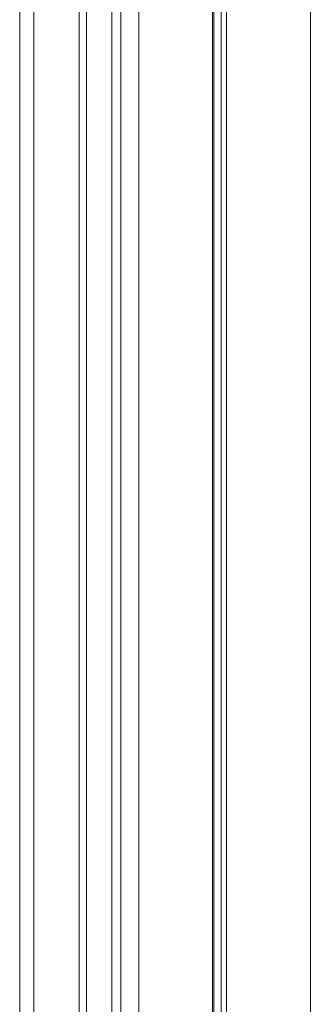
# Model space of a CAD drawing. Units: millimetres. Extents: x 63 to 4291, y 73 to 3057.
# Drawn here: x 3717 to 3749, y 2129 to 2238 of the extents above; entities that cross this region are included whole.
import ezdxf

# ---------------------------------------------------------------- set-up
doc = ezdxf.new("R2010")
doc.units = ezdxf.units.MM
doc.header["$LTSCALE"] = 2

msp = doc.modelspace()

# ---------------------------------------------------------------- linework, layer by layer
at = {"color": 7, "linetype": 'Continuous', "lineweight": 18}
for p, q in [((3748.86, 1901.48), (3748.86, 2435.5)), ((3748.86, 1899.65), (3748.86, 2435.5)), ((3738.95, 2430.22), (3738.95, 1900.6)), ((3737.96, 2429.65), (3737.96, 1900.03)), ((3737.96, 1899.97), (3737.96, 2428.78)), ((3738.12, 1900), (3738.12, 2429.22)), ((3739.53, 1900), (3739.53, 2429.22)), ((3738.95, 1899.4), (3738.95, 2428.21)), ((3729.77, 1933.63), (3729.77, 2425.39)), ((3729.77, 1932.71), (3729.77, 2424.48)), ((3723.93, 1915.88), (3723.93, 2421.11)), ((3723.14, 1915.42), (3723.14, 2420.65)), ((3716.51, 1925.98), (3716.51, 2417.74)), ((3718.1, 1925.98), (3718.1, 2417.74)), ((3727.75, 1995.81), (3727.75, 2347.95)), ((3726.75, 1995.24), (3726.75, 2347.37))]:
    msp.add_line(p, q, dxfattribs=at)

doc.saveas('drawing.dxf')
